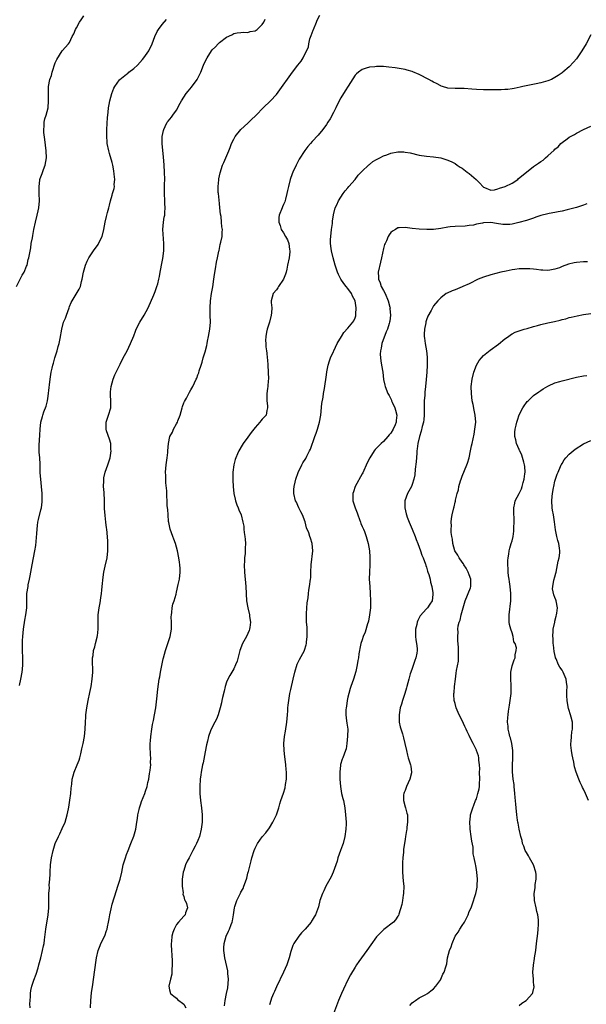
# Model space of a CAD drawing. Units: inches. Extents: x 2610000 to 2613000, y 1536000 to 1539000.
# Drawn here: x 2612281 to 2612440, y 1537106 to 1537382 of the extents above; entities that cross this region are included whole.
import ezdxf

# ---------------------------------------------------------------- set-up
doc = ezdxf.new("R2010")
doc.units = ezdxf.units.IN
doc.header["$MEASUREMENT"] = 0
doc.layers.add('LD26101536_10ft', color=92, linetype='Continuous')

msp = doc.modelspace()

# ---------------------------------------------------------------- linework, layer by layer
at = {"layer": 'LD26101536_10ft'}
for points, elevation in [([(2612280.18, 1537307), (2612281.22, 1537309), (2612281.79, 1537310.21), (2612282.27, 1537311), (2612283, 1537312.72), (2612283.11, 1537313), (2612283.47, 1537314.53), (2612283.6, 1537315), (2612284.14, 1537317.86), (2612284.32, 1537319), (2612284.61, 1537320.61), (2612284.75, 1537321.25), (2612285.06, 1537323), (2612285.46, 1537325), (2612285.95, 1537327), (2612286.2, 1537328.2), (2612286.39, 1537329), (2612286.58, 1537331), (2612286.53, 1537333), (2612286.52, 1537334.52), (2612286.47, 1537335), (2612286.73, 1537336.73), (2612286.74, 1537337), (2612286.79, 1537337.21), (2612287, 1537337.72), (2612287.32, 1537338.68), (2612287.73, 1537339.73), (2612288.18, 1537341), (2612288.54, 1537343), (2612288.49, 1537345), (2612288.12, 1537348.12), (2612287.84, 1537350.16), (2612287.81, 1537351), (2612287.94, 1537351.94), (2612287.92, 1537353), (2612288.09, 1537353.91), (2612288.47, 1537355), (2612289.02, 1537357), (2612289.17, 1537359), (2612289.11, 1537361), (2612289.13, 1537363), (2612289.53, 1537365), (2612289.93, 1537366.07), (2612290.18, 1537367), (2612291, 1537369.6), (2612291.43, 1537370.57), (2612293, 1537373), (2612294.75, 1537375), (2612295, 1537375.36), (2612295.76, 1537377), (2612296.2, 1537377.8), (2612296.72, 1537379), (2612297, 1537379.48), (2612297.77, 1537381), (2612298.29, 1537381.71), (2612299, 1537382.78)], 8760), ([(2612300.88, 1537105), (2612300.99, 1537107), (2612301.21, 1537109.21), (2612301.52, 1537111.52), (2612302.03, 1537115), (2612302.57, 1537119), (2612303, 1537121.04), (2612303.56, 1537122.44), (2612303.81, 1537123), (2612304.87, 1537125.13), (2612305.41, 1537126.59), (2612305.53, 1537127), (2612305.62, 1537127.62), (2612305.92, 1537129), (2612306.13, 1537129.87), (2612306.29, 1537131), (2612306.66, 1537132.66), (2612307, 1537134.04), (2612308.16, 1537137.84), (2612308.54, 1537139), (2612309.16, 1537141), (2612309.64, 1537143), (2612310.08, 1537145), (2612310.66, 1537147), (2612311, 1537147.89), (2612311.4, 1537149), (2612312.21, 1537151), (2612313, 1537153.07), (2612313.55, 1537155), (2612313.91, 1537157), (2612314.02, 1537157.98), (2612314.19, 1537159), (2612314.53, 1537160.53), (2612314.61, 1537161), (2612314.7, 1537161.3), (2612315, 1537162.1), (2612315.22, 1537162.78), (2612316.09, 1537165), (2612316.33, 1537165.67), (2612316.75, 1537167), (2612317, 1537168.09), (2612317.2, 1537169), (2612317.44, 1537170.56), (2612317.52, 1537171), (2612317.57, 1537171.57), (2612317.75, 1537173), (2612317.72, 1537173.72), (2612317.79, 1537175), (2612317.73, 1537175.73), (2612317.65, 1537178.35), (2612317.65, 1537179), (2612317.71, 1537179.71), (2612317.76, 1537181), (2612318.05, 1537183), (2612318.29, 1537184.29), (2612318.56, 1537185.44), (2612318.86, 1537187), (2612319.18, 1537189), (2612319.35, 1537190.65), (2612319.49, 1537191.49), (2612319.74, 1537194.26), (2612320.16, 1537197), (2612320.31, 1537197.69), (2612320.54, 1537199), (2612320.89, 1537200.89), (2612321.28, 1537202.72), (2612321.32, 1537203), (2612321.87, 1537205), (2612322.56, 1537207), (2612323.2, 1537209), (2612323.54, 1537211), (2612323.58, 1537211.58), (2612323.58, 1537213), (2612323.52, 1537214.48), (2612323.57, 1537215), (2612323.72, 1537215.72), (2612323.81, 1537217), (2612323.99, 1537218.01), (2612324.32, 1537219), (2612324.87, 1537220.87), (2612325, 1537221.38), (2612325.49, 1537223.49), (2612325.81, 1537225), (2612326.05, 1537227), (2612325.97, 1537227.97), (2612325.94, 1537229), (2612325.8, 1537229.8), (2612325.66, 1537231), (2612325.3, 1537233), (2612324.72, 1537235), (2612324.22, 1537236.22), (2612323.92, 1537237), (2612323.22, 1537239), (2612323, 1537239.99), (2612322.87, 1537240.87), (2612322.79, 1537241.21), (2612322.61, 1537243), (2612322.53, 1537244.53), (2612322.43, 1537245), (2612322.39, 1537245.61), (2612322.34, 1537247), (2612322.28, 1537248.28), (2612322.28, 1537249), (2612322.25, 1537249.75), (2612322.04, 1537252.04), (2612321.97, 1537253), (2612321.96, 1537254.04), (2612321.92, 1537255), (2612322.06, 1537257), (2612322.34, 1537259), (2612322.54, 1537260.54), (2612322.59, 1537261), (2612322.72, 1537263), (2612323.14, 1537265), (2612323.82, 1537266.18), (2612324.15, 1537267), (2612325, 1537268.55), (2612325.22, 1537269), (2612325.34, 1537269.34), (2612325.99, 1537271), (2612326.55, 1537273), (2612326.62, 1537273.38), (2612327, 1537274.39), (2612327.19, 1537274.81), (2612327.76, 1537275.76), (2612328.43, 1537277), (2612328.6, 1537277.4), (2612329, 1537278.09), (2612329.57, 1537279), (2612330.53, 1537281), (2612330.67, 1537281.33), (2612331, 1537282.25), (2612331.21, 1537282.79), (2612331.38, 1537283.38), (2612331.9, 1537285), (2612332.21, 1537285.79), (2612332.49, 1537287), (2612333, 1537288.71), (2612333.5, 1537290.5), (2612333.57, 1537291), (2612333.68, 1537291.68), (2612333.99, 1537293), (2612334.33, 1537295), (2612334.49, 1537297), (2612334.44, 1537299), (2612334.37, 1537301), (2612334.49, 1537303), (2612334.79, 1537305), (2612335.12, 1537306.88), (2612335.46, 1537309), (2612335.65, 1537310.35), (2612335.93, 1537311.93), (2612336.21, 1537313.79), (2612336.49, 1537315), (2612336.87, 1537316.87), (2612336.9, 1537317.1), (2612337.23, 1537318.77), (2612337.4, 1537319.4), (2612337.73, 1537321), (2612337.82, 1537322.18), (2612337.87, 1537323), (2612337.72, 1537323.72), (2612337.62, 1537325), (2612337.45, 1537326.55), (2612337.27, 1537327.27), (2612337.15, 1537329), (2612337, 1537330.23), (2612336.73, 1537333), (2612336.68, 1537333.32), (2612336.66, 1537335), (2612336.84, 1537336.84), (2612336.81, 1537337), (2612336.81, 1537337.19), (2612337.17, 1537338.83), (2612337.9, 1537341), (2612338.27, 1537341.73), (2612338.77, 1537343), (2612339.62, 1537345), (2612340.06, 1537345.94), (2612340.43, 1537347), (2612341, 1537348.29), (2612341.44, 1537349), (2612343.01, 1537350.99), (2612345, 1537352.77), (2612346.12, 1537353.88), (2612347, 1537354.68), (2612347.3, 1537355), (2612349.25, 1537357), (2612351.34, 1537359), (2612353, 1537360.79), (2612353.96, 1537362.04), (2612357, 1537366.33), (2612357.51, 1537367), (2612359, 1537369.02), (2612359.89, 1537370.11), (2612360.48, 1537371), (2612361.92, 1537374.08), (2612362.03, 1537375), (2612362.36, 1537376.36), (2612362.71, 1537377.29), (2612363.25, 1537378.75), (2612363.34, 1537379), (2612364.24, 1537381), (2612364.43, 1537381.57), (2612365.1, 1537383)], 8730), ([(2612281, 1537195.26), (2612281.38, 1537197), (2612281.74, 1537199), (2612281.83, 1537199.83), (2612281.92, 1537201), (2612281.91, 1537202.09), (2612281.92, 1537203), (2612281.84, 1537205), (2612281.85, 1537206.15), (2612281.83, 1537207), (2612281.86, 1537207.86), (2612281.94, 1537209), (2612282.03, 1537209.97), (2612282.11, 1537211), (2612282.48, 1537213.52), (2612282.79, 1537215), (2612283.05, 1537217), (2612283.09, 1537221), (2612283.39, 1537223), (2612283.48, 1537223.48), (2612283.83, 1537225), (2612284.03, 1537225.97), (2612284.51, 1537229), (2612284.89, 1537231), (2612285.32, 1537233), (2612285.56, 1537234.44), (2612285.85, 1537237.85), (2612285.92, 1537239), (2612286.08, 1537240.08), (2612286.17, 1537241), (2612286.31, 1537241.69), (2612287, 1537244.43), (2612287.13, 1537245), (2612287.31, 1537246.69), (2612287.31, 1537249), (2612287.19, 1537251), (2612286.98, 1537253), (2612286.84, 1537254.84), (2612286.77, 1537257.23), (2612286.67, 1537259), (2612286.56, 1537260.56), (2612286.55, 1537262.55), (2612286.67, 1537265.33), (2612286.76, 1537267), (2612286.98, 1537269), (2612287.42, 1537270.58), (2612287.56, 1537271), (2612287.86, 1537271.86), (2612288.49, 1537273.51), (2612288.81, 1537275), (2612289, 1537276.24), (2612289.31, 1537278.69), (2612289.43, 1537279.43), (2612289.62, 1537281), (2612289.92, 1537283), (2612290.13, 1537284.13), (2612290.33, 1537285), (2612290.5, 1537285.5), (2612290.89, 1537287), (2612291.53, 1537289), (2612291.82, 1537290.18), (2612292.12, 1537291), (2612292.44, 1537292.44), (2612292.83, 1537295), (2612293.35, 1537297), (2612293.86, 1537298.14), (2612294.13, 1537299), (2612294.88, 1537301), (2612295, 1537301.35), (2612295.49, 1537302.51), (2612295.8, 1537303), (2612297.72, 1537306.28), (2612298.05, 1537307), (2612298.4, 1537308.4), (2612298.59, 1537309), (2612298.93, 1537311), (2612299.45, 1537313), (2612299.93, 1537314.07), (2612300.42, 1537315), (2612301, 1537315.9), (2612301.75, 1537317), (2612303, 1537318.71), (2612303.18, 1537319), (2612304.13, 1537321), (2612304.66, 1537323), (2612305.02, 1537325), (2612305.38, 1537326.62), (2612305.69, 1537327.69), (2612306.04, 1537329), (2612306.23, 1537329.77), (2612306.5, 1537331), (2612307, 1537332.57), (2612307.1, 1537333), (2612307.53, 1537334.47), (2612307.58, 1537335), (2612307.56, 1537335.56), (2612307.71, 1537337), (2612307.57, 1537338.43), (2612307.43, 1537339.43), (2612307.15, 1537341), (2612307, 1537341.7), (2612306.26, 1537344.26), (2612306, 1537345), (2612305.58, 1537347), (2612305.52, 1537347.52), (2612305.46, 1537349), (2612305.5, 1537350.5), (2612305.49, 1537351), (2612305.66, 1537354.34), (2612305.73, 1537355), (2612305.86, 1537355.86), (2612305.95, 1537357), (2612306.08, 1537357.92), (2612306.32, 1537359), (2612306.88, 1537361), (2612307.47, 1537362.53), (2612307.68, 1537363), (2612309, 1537364.86), (2612309.12, 1537365), (2612311, 1537366.49), (2612311.31, 1537366.69), (2612311.66, 1537367), (2612313, 1537368.08), (2612314.03, 1537369), (2612315.45, 1537370.55), (2612315.82, 1537371), (2612317.24, 1537373), (2612318.18, 1537375), (2612318.96, 1537377.04), (2612319.57, 1537378.43), (2612319.97, 1537379), (2612321, 1537380.41), (2612322.23, 1537381.77)], 8750), ([(2612284.01, 1537105), (2612283.93, 1537106.07), (2612283.97, 1537107), (2612284.1, 1537108.1), (2612284.08, 1537109), (2612284.18, 1537109.82), (2612284.47, 1537111), (2612285, 1537112.76), (2612285.64, 1537114.36), (2612286.19, 1537116.19), (2612286.45, 1537117), (2612286.99, 1537119), (2612287.47, 1537121), (2612287.71, 1537122.29), (2612287.89, 1537123), (2612288.03, 1537124.03), (2612288.37, 1537127), (2612289.05, 1537131), (2612289.23, 1537133), (2612289.27, 1537137), (2612289.39, 1537138.61), (2612289.36, 1537139.36), (2612289.49, 1537141), (2612289.56, 1537142.44), (2612289.56, 1537143), (2612289.66, 1537145), (2612289.95, 1537147), (2612290.42, 1537149), (2612291.02, 1537150.98), (2612291.92, 1537153), (2612292.3, 1537153.7), (2612293, 1537155.21), (2612293.76, 1537157), (2612294.04, 1537158.04), (2612294.37, 1537159), (2612294.7, 1537160.7), (2612294.81, 1537161.19), (2612295.13, 1537163.13), (2612295.4, 1537165), (2612295.49, 1537166.51), (2612295.63, 1537167.63), (2612295.76, 1537169), (2612296.04, 1537169.96), (2612296.36, 1537171), (2612297.19, 1537173), (2612297.68, 1537174.32), (2612297.88, 1537175), (2612298.15, 1537176.15), (2612298.49, 1537177.51), (2612298.81, 1537179), (2612299.18, 1537181), (2612299.38, 1537183), (2612299.46, 1537185), (2612299.55, 1537186.45), (2612299.58, 1537187), (2612299.65, 1537187.65), (2612299.84, 1537189), (2612300.21, 1537191), (2612300.68, 1537193.32), (2612301.04, 1537195), (2612301.37, 1537197), (2612301.51, 1537199), (2612301.47, 1537202.53), (2612301.49, 1537203), (2612301.61, 1537203.61), (2612301.77, 1537205), (2612302.09, 1537206.09), (2612302.29, 1537207), (2612302.75, 1537208.75), (2612302.79, 1537209), (2612302.81, 1537209.19), (2612303.05, 1537211), (2612303.04, 1537213), (2612303.05, 1537215.05), (2612303.32, 1537217), (2612303.62, 1537218.38), (2612303.81, 1537219.81), (2612303.99, 1537221), (2612304.08, 1537221.92), (2612304.16, 1537223), (2612304.43, 1537225.57), (2612304.66, 1537227), (2612305, 1537228.66), (2612305.52, 1537231), (2612305.79, 1537233), (2612305.77, 1537234.23), (2612305.79, 1537235), (2612305.75, 1537235.74), (2612305.43, 1537239), (2612305.37, 1537239.37), (2612305.21, 1537241), (2612305, 1537242.84), (2612304.86, 1537244.86), (2612304.79, 1537247), (2612304.68, 1537249.32), (2612304.56, 1537251), (2612304.59, 1537252.59), (2612304.59, 1537253), (2612304.64, 1537253.36), (2612305.03, 1537255), (2612305.77, 1537257), (2612306.38, 1537259), (2612306.66, 1537261), (2612306.63, 1537261.37), (2612306.57, 1537263), (2612306.25, 1537264.25), (2612305.4, 1537266.6), (2612305.26, 1537267), (2612305.24, 1537269), (2612305.96, 1537271), (2612306.58, 1537273), (2612306.58, 1537273.42), (2612306.63, 1537275), (2612306.53, 1537276.53), (2612306.48, 1537277), (2612306.51, 1537277.49), (2612306.66, 1537279), (2612307.26, 1537281), (2612307.75, 1537282.25), (2612309.24, 1537285.24), (2612310.05, 1537287), (2612311.15, 1537289), (2612312.13, 1537291), (2612313, 1537293.15), (2612313.48, 1537294.52), (2612313.67, 1537295), (2612314.69, 1537297), (2612315.92, 1537299), (2612317.06, 1537301), (2612318.63, 1537304.63), (2612319, 1537305.55), (2612319.51, 1537307), (2612319.72, 1537307.72), (2612320.05, 1537309), (2612320.18, 1537309.82), (2612320.44, 1537311), (2612321, 1537313.88), (2612321.16, 1537314.84), (2612321.39, 1537317), (2612321.42, 1537318.58), (2612321.41, 1537319), (2612321.2, 1537323), (2612321.34, 1537325), (2612321.56, 1537326.44), (2612321.67, 1537327), (2612321.76, 1537327.75), (2612321.84, 1537329), (2612321.74, 1537330.26), (2612321.71, 1537331), (2612321.58, 1537333), (2612321.62, 1537334.38), (2612321.62, 1537335.62), (2612321.67, 1537337), (2612321.61, 1537339), (2612321.51, 1537341), (2612321.35, 1537343.35), (2612321.01, 1537346.99), (2612321, 1537349), (2612321.31, 1537350.69), (2612321.41, 1537351), (2612321.84, 1537351.84), (2612322.4, 1537353), (2612322.66, 1537353.34), (2612323.6, 1537354.4), (2612323.98, 1537355), (2612325, 1537356.41), (2612325.33, 1537357), (2612325.65, 1537357.65), (2612326.35, 1537359), (2612327, 1537360.01), (2612327.67, 1537361), (2612328.26, 1537361.74), (2612329.21, 1537362.79), (2612330.82, 1537365), (2612331.81, 1537367), (2612332.59, 1537369), (2612333, 1537369.96), (2612333.53, 1537371), (2612334.78, 1537373), (2612335, 1537373.29), (2612335.87, 1537374.13), (2612336.66, 1537375), (2612337, 1537375.32), (2612339, 1537376.78), (2612340.48, 1537377.52), (2612341, 1537377.81), (2612341.98, 1537378.02), (2612343, 1537378.12), (2612343.77, 1537378.23), (2612345, 1537378.12), (2612345.63, 1537378.37), (2612347, 1537378.6), (2612347.61, 1537379), (2612349, 1537380.35), (2612349.46, 1537381), (2612349.86, 1537381.86)], 8740), ([(2612441, 1537377.47), (2612439.74, 1537375), (2612438.56, 1537373), (2612437, 1537370.79), (2612436.18, 1537369.82), (2612435, 1537368.55), (2612433.17, 1537367), (2612433, 1537366.87), (2612431.9, 1537366.1), (2612431, 1537365.52), (2612430, 1537365), (2612429, 1537364.59), (2612427, 1537364.02), (2612425.76, 1537363.76), (2612421.97, 1537363), (2612421.21, 1537362.79), (2612419.58, 1537362.42), (2612419, 1537362.37), (2612417.82, 1537362.18), (2612417, 1537362.16), (2612415.92, 1537362.08), (2612415, 1537362.08), (2612413.96, 1537362.04), (2612411, 1537362.05), (2612409, 1537362.16), (2612407.7, 1537362.3), (2612405.55, 1537362.45), (2612403.54, 1537362.46), (2612403, 1537362.42), (2612401, 1537362.58), (2612399.53, 1537363), (2612399.14, 1537363.14), (2612399, 1537363.18), (2612397.84, 1537363.84), (2612397, 1537364.18), (2612396.5, 1537364.5), (2612395.64, 1537365), (2612393, 1537366.4), (2612391.15, 1537367.15), (2612391, 1537367.24), (2612389.57, 1537367.57), (2612389, 1537367.76), (2612386.25, 1537368.25), (2612384.46, 1537368.46), (2612383, 1537368.57), (2612381, 1537368.61), (2612380.55, 1537368.55), (2612379, 1537368.42), (2612378.11, 1537368.11), (2612377, 1537367.76), (2612376, 1537367), (2612375.44, 1537366.56), (2612375, 1537366.14), (2612373.11, 1537363.11), (2612372.24, 1537361.76), (2612371, 1537359.79), (2612370.52, 1537359), (2612369.57, 1537357), (2612369, 1537355.75), (2612368.01, 1537353.99), (2612367.36, 1537353), (2612367, 1537352.4), (2612365.96, 1537351), (2612364.66, 1537349.34), (2612363, 1537347.59), (2612362.51, 1537347), (2612361.8, 1537346.2), (2612360.95, 1537345.05), (2612359.39, 1537342.61), (2612358.49, 1537341), (2612357.55, 1537339), (2612357.41, 1537338.59), (2612356.85, 1537337), (2612356.34, 1537335), (2612356.12, 1537333.88), (2612355.9, 1537333), (2612355.47, 1537331.47), (2612355.29, 1537330.71), (2612355, 1537329.92), (2612354.72, 1537329.28), (2612354.57, 1537329), (2612353.77, 1537327), (2612353.66, 1537326.34), (2612353.63, 1537325), (2612354.06, 1537324.06), (2612354.31, 1537323), (2612355, 1537322), (2612355.49, 1537321), (2612356.07, 1537320.07), (2612356.43, 1537319), (2612356.67, 1537317.33), (2612356.75, 1537317), (2612356.73, 1537316.73), (2612356.5, 1537315), (2612356.1, 1537313), (2612355.85, 1537311.85), (2612355.69, 1537311), (2612355.54, 1537310.46), (2612354.91, 1537309), (2612353.58, 1537307), (2612353.4, 1537306.6), (2612353, 1537306.1), (2612352.06, 1537305), (2612351.51, 1537303), (2612351.52, 1537302.48), (2612351.65, 1537301), (2612351.59, 1537299.6), (2612351.54, 1537299), (2612351.02, 1537297), (2612350.39, 1537295), (2612350.19, 1537294.19), (2612349.99, 1537293), (2612349.91, 1537291.91), (2612349.97, 1537291), (2612350.05, 1537290.05), (2612350.21, 1537289), (2612350.29, 1537288.29), (2612350.41, 1537287), (2612350.47, 1537286.47), (2612350.55, 1537285), (2612350.69, 1537283), (2612350.71, 1537281), (2612350.67, 1537280.67), (2612350.53, 1537279), (2612350.45, 1537278.45), (2612350.3, 1537277), (2612350.28, 1537276.28), (2612350.31, 1537275), (2612350.47, 1537273.53), (2612350.47, 1537273), (2612350.25, 1537272.25), (2612350.07, 1537271), (2612349, 1537269.83), (2612348.61, 1537269.39), (2612348.35, 1537269), (2612347, 1537267.48), (2612345.92, 1537266.08), (2612345, 1537264.79), (2612343.67, 1537263), (2612343.4, 1537262.6), (2612342.46, 1537261), (2612342.1, 1537260.1), (2612341.59, 1537259), (2612341.44, 1537258.56), (2612341.08, 1537257), (2612340.81, 1537255), (2612340.74, 1537253.26), (2612340.74, 1537252.74), (2612340.82, 1537251), (2612341.07, 1537249), (2612341.4, 1537247.4), (2612341.54, 1537247), (2612341.87, 1537245.87), (2612342.27, 1537245), (2612342.45, 1537244.45), (2612343.07, 1537243), (2612343.59, 1537241), (2612343.83, 1537239.83), (2612343.85, 1537239), (2612343.91, 1537238.09), (2612344.11, 1537237), (2612344.23, 1537236.23), (2612344.3, 1537235), (2612344.25, 1537233.75), (2612344.26, 1537233), (2612344.19, 1537232.19), (2612344.07, 1537231), (2612344, 1537230), (2612343.95, 1537229), (2612344.03, 1537227), (2612344.4, 1537223), (2612344.63, 1537219), (2612344.96, 1537216.96), (2612345.4, 1537215), (2612345.47, 1537214.53), (2612345.67, 1537213), (2612345.48, 1537211.48), (2612345.46, 1537211), (2612345.36, 1537210.64), (2612345, 1537209.78), (2612344.61, 1537209), (2612343.51, 1537207), (2612342.72, 1537205), (2612341.94, 1537202.06), (2612341.55, 1537201), (2612341, 1537199.89), (2612340.49, 1537199), (2612339.93, 1537198.07), (2612339.34, 1537197), (2612339, 1537196.21), (2612338.64, 1537195), (2612338.31, 1537193.69), (2612337.9, 1537191.9), (2612337.71, 1537191), (2612337.6, 1537190.4), (2612337.25, 1537189), (2612336.64, 1537187), (2612336.2, 1537185.8), (2612335.73, 1537185), (2612334.7, 1537183), (2612334.55, 1537182.55), (2612333.97, 1537181), (2612333.69, 1537179.69), (2612333.38, 1537178.62), (2612333, 1537176.7), (2612332.41, 1537173.59), (2612332.27, 1537173), (2612331.9, 1537171), (2612331.78, 1537170.22), (2612331.64, 1537169), (2612331.52, 1537167), (2612331.55, 1537165), (2612331.72, 1537163), (2612331.99, 1537161), (2612332.22, 1537159), (2612332.21, 1537157), (2612331.92, 1537155), (2612331.41, 1537153), (2612331, 1537151.87), (2612330.63, 1537151), (2612330.25, 1537150.25), (2612329.58, 1537149), (2612328.49, 1537147), (2612327.99, 1537146.01), (2612327.52, 1537145), (2612327, 1537143.46), (2612326.87, 1537143), (2612326.61, 1537141), (2612326.56, 1537140.56), (2612326.59, 1537139), (2612326.82, 1537137.18), (2612326.8, 1537136.8), (2612327, 1537136.13), (2612327.24, 1537135.24), (2612327.4, 1537135), (2612327.8, 1537134.2), (2612328.11, 1537133), (2612327.55, 1537131.55), (2612327.43, 1537131), (2612327.19, 1537130.81), (2612327, 1537130.6), (2612325.59, 1537129), (2612325, 1537128.31), (2612324.34, 1537127), (2612323.97, 1537126.03), (2612323.7, 1537125), (2612323.59, 1537123.59), (2612323.5, 1537123), (2612323.51, 1537122.49), (2612323.74, 1537118.26), (2612323.74, 1537117), (2612323.65, 1537115.65), (2612323.64, 1537114.36), (2612323.3, 1537113), (2612322.81, 1537111), (2612323, 1537109.97), (2612323.29, 1537109), (2612324.2, 1537108.2), (2612325, 1537107.63), (2612325.3, 1537107.3), (2612327, 1537105.98), (2612327.6, 1537105)], 8720), ([(2612338.46, 1537105.54), (2612338.64, 1537107), (2612339.03, 1537109), (2612339.4, 1537110.6), (2612339.57, 1537113), (2612339.41, 1537114.59), (2612339.35, 1537115.35), (2612338.51, 1537119), (2612338.37, 1537120.37), (2612338.25, 1537121), (2612338.25, 1537121.75), (2612338.34, 1537123), (2612338.86, 1537125), (2612339.58, 1537126.42), (2612339.82, 1537127), (2612340.29, 1537128.29), (2612340.61, 1537129), (2612340.68, 1537129.32), (2612340.95, 1537131), (2612341, 1537131.65), (2612341.2, 1537133), (2612341.35, 1537133.35), (2612341.85, 1537135), (2612342.9, 1537137.1), (2612343, 1537137.33), (2612343.63, 1537138.37), (2612343.89, 1537139), (2612344.3, 1537140.3), (2612344.7, 1537141.3), (2612345, 1537142.66), (2612345.08, 1537142.92), (2612345.11, 1537143.11), (2612345.58, 1537145), (2612345.88, 1537146.12), (2612346.09, 1537147), (2612346.7, 1537149), (2612347, 1537149.73), (2612347.7, 1537151), (2612349, 1537152.85), (2612349.98, 1537154.02), (2612351, 1537155.36), (2612351.98, 1537157), (2612352.32, 1537157.67), (2612352.98, 1537159), (2612353.66, 1537161), (2612353.92, 1537162.08), (2612354.21, 1537163), (2612354.95, 1537165.05), (2612355.46, 1537166.54), (2612355.52, 1537167.52), (2612355.78, 1537169), (2612355.83, 1537170.17), (2612355.82, 1537171), (2612355.74, 1537171.74), (2612355.64, 1537173), (2612355.42, 1537174.58), (2612355.3, 1537175.3), (2612355.11, 1537177), (2612355.05, 1537179), (2612355.25, 1537181), (2612355.51, 1537182.49), (2612355.89, 1537185), (2612355.96, 1537186.04), (2612356.06, 1537187), (2612356.16, 1537188.16), (2612356.19, 1537189), (2612356.26, 1537189.74), (2612356.42, 1537191), (2612356.77, 1537193), (2612357, 1537194.16), (2612357.65, 1537197), (2612358.13, 1537199), (2612358.82, 1537201.18), (2612359.48, 1537202.52), (2612360.81, 1537205), (2612360.87, 1537205.13), (2612361.32, 1537206.68), (2612361.38, 1537207), (2612361.41, 1537207.41), (2612361.59, 1537209), (2612361.57, 1537211.57), (2612361.44, 1537213), (2612361.38, 1537214.62), (2612361.39, 1537215), (2612361.44, 1537215.44), (2612361.63, 1537218.37), (2612361.84, 1537219.84), (2612361.94, 1537221), (2612362.08, 1537221.92), (2612362.26, 1537223), (2612362.53, 1537225), (2612362.57, 1537225.43), (2612362.65, 1537227), (2612362.72, 1537229), (2612363.13, 1537233), (2612363.01, 1537235), (2612362.48, 1537236.48), (2612362.35, 1537237), (2612362.04, 1537237.96), (2612361.43, 1537239.44), (2612361, 1537241.06), (2612360.26, 1537243), (2612359.85, 1537243.85), (2612359.28, 1537245), (2612359, 1537245.63), (2612358.56, 1537246.56), (2612358.36, 1537247), (2612357.89, 1537249), (2612357.89, 1537250.11), (2612357.93, 1537251), (2612358.23, 1537252.23), (2612358.39, 1537253), (2612359.07, 1537254.93), (2612360.07, 1537257), (2612360.4, 1537257.6), (2612361.17, 1537258.83), (2612361.48, 1537259.48), (2612362.28, 1537261), (2612362.54, 1537261.46), (2612363.77, 1537265), (2612364.1, 1537265.9), (2612364.46, 1537267), (2612365, 1537269), (2612365.37, 1537271), (2612365.74, 1537274.26), (2612366.04, 1537276.04), (2612366.17, 1537277), (2612366.42, 1537278.42), (2612367, 1537282.25), (2612367.11, 1537283.11), (2612367.46, 1537285), (2612367.87, 1537286.13), (2612368.12, 1537287), (2612369, 1537288.8), (2612369.08, 1537289), (2612370, 1537291), (2612371.17, 1537293), (2612371.9, 1537294.1), (2612373, 1537295.29), (2612374.39, 1537297), (2612374.62, 1537297.38), (2612375, 1537298.22), (2612375.21, 1537298.79), (2612375.23, 1537299), (2612375.23, 1537299.23), (2612375.35, 1537301), (2612375, 1537303), (2612374.33, 1537304.33), (2612373.96, 1537305), (2612373, 1537306.42), (2612372.48, 1537307), (2612371.84, 1537307.84), (2612371, 1537309), (2612370.33, 1537310.33), (2612370.04, 1537311), (2612369.4, 1537313), (2612368.87, 1537315), (2612368.4, 1537317), (2612368.35, 1537317.65), (2612368.14, 1537319), (2612368.11, 1537320.11), (2612368.17, 1537321), (2612368.39, 1537323), (2612368.65, 1537324.65), (2612368.68, 1537325), (2612368.68, 1537325.32), (2612369, 1537327.02), (2612369.46, 1537329), (2612369.9, 1537329.9), (2612370.35, 1537331), (2612371.67, 1537333), (2612372.25, 1537333.75), (2612373, 1537334.63), (2612373.28, 1537335), (2612375, 1537337), (2612375.85, 1537338.15), (2612376.71, 1537339), (2612377, 1537339.32), (2612378.8, 1537341), (2612378.9, 1537341.1), (2612379, 1537341.17), (2612379.97, 1537342.03), (2612381, 1537342.55), (2612381.97, 1537343), (2612383, 1537343.55), (2612383.86, 1537343.86), (2612385, 1537344.31), (2612387, 1537344.71), (2612388.68, 1537344.68), (2612389, 1537344.66), (2612390.41, 1537344.41), (2612393, 1537343.82), (2612395, 1537343.52), (2612397, 1537343.32), (2612398.99, 1537342.99), (2612401, 1537342.4), (2612402.08, 1537341.92), (2612403, 1537341.48), (2612403.61, 1537341), (2612404.44, 1537340.44), (2612405, 1537340.17), (2612406.38, 1537339), (2612407, 1537338.6), (2612408.92, 1537336.92), (2612409.96, 1537335.96), (2612410.8, 1537335), (2612411, 1537334.8), (2612411.27, 1537334.73), (2612413, 1537334.01), (2612414.09, 1537334.09), (2612415, 1537334.34), (2612415.47, 1537334.53), (2612417.02, 1537334.98), (2612419, 1537335.95), (2612420.6, 1537337), (2612420.8, 1537337.2), (2612423, 1537339.04), (2612425, 1537340.58), (2612425.58, 1537341), (2612426.43, 1537341.57), (2612427, 1537342.02), (2612427.65, 1537342.35), (2612428.33, 1537343), (2612429, 1537343.57), (2612430.8, 1537345.2), (2612431, 1537345.48), (2612431.9, 1537346.1), (2612432.62, 1537347), (2612433, 1537347.36), (2612434.38, 1537348.38), (2612435, 1537348.8), (2612435.37, 1537349), (2612436.47, 1537349.53), (2612437, 1537349.96), (2612438.99, 1537350.99), (2612441, 1537351.9)], 8710), ([(2612439.9, 1537330.1), (2612439, 1537329.75), (2612437, 1537329.15), (2612434.44, 1537328.44), (2612433, 1537328.07), (2612431.86, 1537327.86), (2612431, 1537327.67), (2612429.41, 1537327.41), (2612429, 1537327.33), (2612427, 1537326.84), (2612425.61, 1537326.39), (2612425, 1537326.16), (2612424.12, 1537325.88), (2612423, 1537325.47), (2612420.88, 1537324.88), (2612419, 1537324.48), (2612418.39, 1537324.39), (2612417, 1537324.33), (2612416.4, 1537324.4), (2612414.66, 1537324.66), (2612413, 1537324.88), (2612411, 1537324.79), (2612410.72, 1537324.72), (2612409, 1537324.45), (2612408.21, 1537324.21), (2612407, 1537324.06), (2612405.88, 1537323.88), (2612403, 1537323.8), (2612401.67, 1537323.67), (2612401, 1537323.59), (2612399, 1537323.23), (2612397, 1537322.96), (2612395.07, 1537322.93), (2612393, 1537323.03), (2612391, 1537323.23), (2612389, 1537323.48), (2612387.38, 1537323.38), (2612387, 1537323.38), (2612386.29, 1537323), (2612385.47, 1537322.53), (2612385, 1537322.08), (2612384.53, 1537321.48), (2612384.29, 1537321), (2612383.78, 1537319.78), (2612383.4, 1537319), (2612383.28, 1537318.72), (2612383, 1537317.64), (2612382.44, 1537315), (2612382.15, 1537313.85), (2612381.5, 1537311), (2612381.57, 1537309.57), (2612381.57, 1537309), (2612382.01, 1537308.01), (2612382.36, 1537307), (2612383, 1537305.9), (2612383.48, 1537305), (2612384.31, 1537303), (2612384.76, 1537301.24), (2612384.79, 1537301), (2612384.77, 1537300.77), (2612384.92, 1537299), (2612384.74, 1537297.27), (2612384.69, 1537297), (2612384.59, 1537296.59), (2612384.1, 1537295), (2612383.74, 1537294.26), (2612382.54, 1537291), (2612382.32, 1537289.68), (2612382.12, 1537289), (2612382.05, 1537288.05), (2612382.12, 1537287), (2612382.2, 1537286.21), (2612382.43, 1537285), (2612382.74, 1537283), (2612382.99, 1537280.99), (2612383.33, 1537279.33), (2612383.42, 1537279), (2612384.22, 1537277), (2612384.51, 1537276.51), (2612385, 1537275.57), (2612385.19, 1537275.19), (2612385.24, 1537275), (2612385.38, 1537274.62), (2612386.12, 1537273), (2612386.37, 1537272.37), (2612386.69, 1537271), (2612386.54, 1537269.46), (2612386.54, 1537269), (2612386.22, 1537268.22), (2612385.66, 1537267), (2612385, 1537265.91), (2612384.55, 1537265.45), (2612384.21, 1537265), (2612383, 1537263.61), (2612382.31, 1537263), (2612380.65, 1537261.35), (2612380.39, 1537261), (2612379.12, 1537259), (2612378.43, 1537257.57), (2612377.18, 1537254.82), (2612377, 1537254.48), (2612375.04, 1537251), (2612374.52, 1537249.48), (2612374.37, 1537249), (2612374.4, 1537248.4), (2612374.42, 1537247), (2612375.07, 1537245), (2612375.59, 1537243.59), (2612375.79, 1537243), (2612376.28, 1537241.72), (2612376.52, 1537241), (2612376.62, 1537240.62), (2612377, 1537239.81), (2612377.23, 1537239.23), (2612377.35, 1537239), (2612377.62, 1537238.38), (2612378.14, 1537237), (2612378.31, 1537236.31), (2612378.71, 1537235), (2612379.02, 1537233), (2612379.14, 1537231.14), (2612379.11, 1537229), (2612379, 1537227), (2612378.97, 1537225.03), (2612379.1, 1537223), (2612379.27, 1537221), (2612379.35, 1537219), (2612379.29, 1537217), (2612379.09, 1537215), (2612378.73, 1537213.27), (2612378.67, 1537213), (2612378.49, 1537212.49), (2612377.79, 1537210.21), (2612377.28, 1537209), (2612377, 1537208.08), (2612376.63, 1537207), (2612376.37, 1537205.63), (2612376.22, 1537205), (2612376.1, 1537204.1), (2612375.93, 1537203), (2612375.75, 1537202.25), (2612375.58, 1537201), (2612375.2, 1537199.2), (2612374.55, 1537197), (2612373.82, 1537195), (2612373.62, 1537194.38), (2612373.23, 1537193), (2612373, 1537191.95), (2612372.82, 1537191), (2612372.58, 1537189.42), (2612372.47, 1537189), (2612372.4, 1537188.4), (2612372.39, 1537187), (2612372.65, 1537185.35), (2612372.68, 1537184.68), (2612372.94, 1537183), (2612372.93, 1537181.07), (2612372.73, 1537179), (2612372.47, 1537177.53), (2612372.32, 1537177), (2612371.56, 1537175), (2612371.37, 1537174.63), (2612370.9, 1537173.1), (2612370.91, 1537172.91), (2612370.73, 1537171), (2612370.76, 1537170.76), (2612370.77, 1537169), (2612370.9, 1537167), (2612371, 1537166.34), (2612371.24, 1537165), (2612371.57, 1537163.57), (2612371.73, 1537163), (2612372.12, 1537161), (2612372.37, 1537159), (2612372.5, 1537157), (2612372.49, 1537156.49), (2612372.43, 1537155), (2612372.16, 1537153), (2612371.67, 1537151), (2612371.52, 1537150.48), (2612370.95, 1537149), (2612370.22, 1537147), (2612369.96, 1537146.04), (2612369.61, 1537145), (2612368.87, 1537143), (2612368.34, 1537141.66), (2612367.96, 1537141), (2612366.86, 1537139), (2612366.3, 1537137.7), (2612365.87, 1537137), (2612365.13, 1537135), (2612364.75, 1537133.25), (2612364.5, 1537132.5), (2612363.93, 1537131), (2612363.54, 1537130.46), (2612363, 1537129.48), (2612362.79, 1537129.21), (2612362.67, 1537129), (2612361, 1537127.01), (2612359.98, 1537126.02), (2612359.21, 1537125), (2612357.85, 1537123), (2612357.56, 1537122.44), (2612357.08, 1537121), (2612357, 1537120.72), (2612356.56, 1537119), (2612356.15, 1537117.85), (2612355.88, 1537117), (2612354.97, 1537115), (2612353, 1537110.88), (2612352.45, 1537109.55), (2612352.2, 1537109), (2612351.63, 1537107.63), (2612351.39, 1537107), (2612351, 1537105.78)], 8700), ([(2612440.13, 1537313.87), (2612439, 1537313.89), (2612437, 1537313.7), (2612436.41, 1537313.59), (2612434.8, 1537313.2), (2612433, 1537312.55), (2612432.26, 1537312.26), (2612431, 1537311.82), (2612429.58, 1537311.58), (2612429, 1537311.46), (2612427.59, 1537311.59), (2612427, 1537311.57), (2612425.79, 1537311.79), (2612425, 1537311.82), (2612423.95, 1537311.95), (2612421.97, 1537311.97), (2612421, 1537311.91), (2612419.76, 1537311.76), (2612419, 1537311.65), (2612417.31, 1537311.31), (2612415.85, 1537311), (2612413, 1537310.29), (2612411, 1537309.63), (2612409.47, 1537309), (2612407, 1537307.76), (2612405.23, 1537307), (2612405, 1537306.89), (2612403, 1537306.02), (2612402.24, 1537305.76), (2612400.84, 1537305.16), (2612400.52, 1537305), (2612399, 1537303.86), (2612398.15, 1537303), (2612397, 1537301.6), (2612396.77, 1537301.23), (2612396.28, 1537300.28), (2612395.36, 1537298.64), (2612395, 1537297.63), (2612394.86, 1537297.14), (2612394.81, 1537296.81), (2612394.47, 1537295), (2612394.38, 1537293.62), (2612394.38, 1537293), (2612394.49, 1537292.49), (2612394.62, 1537291), (2612394.97, 1537289), (2612395.18, 1537287.18), (2612395.19, 1537286.81), (2612395.19, 1537285), (2612395.09, 1537283), (2612394.93, 1537280.93), (2612394.75, 1537279), (2612394.57, 1537277.43), (2612394.52, 1537276.52), (2612394.38, 1537275), (2612394.34, 1537273.66), (2612394.32, 1537271), (2612394.23, 1537269.77), (2612394.13, 1537269), (2612393.8, 1537267.8), (2612393.53, 1537266.47), (2612393.02, 1537265), (2612392.59, 1537263), (2612392.44, 1537261.56), (2612392.35, 1537261), (2612392.27, 1537260.27), (2612392.08, 1537257.92), (2612391.84, 1537255.84), (2612391.73, 1537254.27), (2612391.47, 1537253), (2612391, 1537251.56), (2612390.78, 1537251), (2612389.73, 1537249), (2612388.98, 1537247), (2612388.92, 1537245.08), (2612388.92, 1537245), (2612389.33, 1537243.33), (2612389.38, 1537243), (2612389.59, 1537242.41), (2612390.12, 1537241), (2612391.03, 1537239.03), (2612391.86, 1537237), (2612392.16, 1537236.16), (2612392.6, 1537235), (2612393, 1537234), (2612393.34, 1537233), (2612393.72, 1537231.72), (2612394.07, 1537231), (2612394.75, 1537229.25), (2612394.81, 1537229), (2612394.83, 1537228.83), (2612395, 1537228.41), (2612395.28, 1537227.28), (2612395.43, 1537227), (2612395.67, 1537226.33), (2612396, 1537225), (2612396.17, 1537224.17), (2612396.49, 1537223), (2612396.76, 1537221.24), (2612396.79, 1537221), (2612396.74, 1537220.74), (2612396.57, 1537219), (2612395.95, 1537218.05), (2612395.31, 1537217), (2612395, 1537216.69), (2612393.26, 1537214.74), (2612393, 1537214.2), (2612392.55, 1537213.45), (2612392.42, 1537213), (2612392.29, 1537212.29), (2612391.97, 1537211), (2612391.97, 1537209), (2612392.07, 1537208.07), (2612392.25, 1537207), (2612392.37, 1537205.63), (2612392.41, 1537205), (2612392.28, 1537204.28), (2612392.02, 1537203), (2612391.72, 1537202.28), (2612391, 1537200.04), (2612390.61, 1537199), (2612390.48, 1537198.48), (2612390.04, 1537197), (2612389.54, 1537195), (2612389.44, 1537194.56), (2612388.98, 1537193), (2612388.3, 1537191), (2612388, 1537190), (2612387.65, 1537189), (2612387.31, 1537187), (2612387.34, 1537186.66), (2612387.39, 1537185), (2612387.64, 1537183.64), (2612388.25, 1537181.75), (2612388.55, 1537180.55), (2612388.98, 1537179), (2612389.39, 1537177), (2612389.71, 1537175.71), (2612389.91, 1537175), (2612390.56, 1537173), (2612390.63, 1537172.63), (2612390.84, 1537171), (2612390.81, 1537170.81), (2612390.35, 1537169), (2612389.44, 1537167), (2612389, 1537165.81), (2612388.74, 1537165.26), (2612388.64, 1537165), (2612388.61, 1537164.61), (2612388.56, 1537163), (2612389, 1537161.3), (2612389.11, 1537161), (2612389.5, 1537159.5), (2612389.66, 1537159), (2612389.7, 1537157.7), (2612389.7, 1537157), (2612389.55, 1537155.55), (2612389.47, 1537155), (2612389.37, 1537154.63), (2612389.14, 1537153), (2612389, 1537152.23), (2612388.84, 1537151), (2612388.6, 1537149.4), (2612388.57, 1537148.57), (2612388.39, 1537147), (2612388.29, 1537145.71), (2612388.3, 1537143), (2612388.49, 1537140.49), (2612388.64, 1537139), (2612388.6, 1537137), (2612388.51, 1537136.51), (2612388.29, 1537135), (2612388.08, 1537133.92), (2612387.22, 1537131.22), (2612387.14, 1537130.86), (2612387, 1537130.62), (2612386.37, 1537129.63), (2612385.74, 1537129), (2612383.07, 1537126.93), (2612381.16, 1537125), (2612381, 1537124.81), (2612379.4, 1537122.6), (2612378.29, 1537121), (2612376.79, 1537119), (2612376.07, 1537117.93), (2612375.41, 1537117), (2612375, 1537116.36), (2612373.76, 1537114.24), (2612373, 1537112.84), (2612371.76, 1537110.24), (2612371.21, 1537109), (2612370.37, 1537107), (2612369, 1537103.33)], 8690), ([(2612390.37, 1537105.63), (2612391, 1537106.33), (2612391.35, 1537106.65), (2612391.93, 1537107), (2612393, 1537107.8), (2612394.6, 1537108.6), (2612395.32, 1537109), (2612396.25, 1537109.75), (2612397, 1537110.3), (2612397.59, 1537111), (2612399, 1537112.92), (2612399.05, 1537113), (2612399.58, 1537114.42), (2612399.97, 1537115), (2612400.41, 1537116.41), (2612400.6, 1537117), (2612400.72, 1537117.28), (2612400.94, 1537119), (2612401.45, 1537121), (2612401.94, 1537122.06), (2612402.16, 1537123), (2612403.03, 1537125), (2612403.84, 1537126.16), (2612404.32, 1537127), (2612405, 1537128.06), (2612405.67, 1537129), (2612406.15, 1537129.85), (2612406.7, 1537131), (2612407, 1537131.94), (2612407.48, 1537133), (2612407.92, 1537134.08), (2612408.75, 1537136.75), (2612408.84, 1537137), (2612409, 1537137.87), (2612409.21, 1537138.79), (2612409.24, 1537139), (2612409.23, 1537139.23), (2612409.3, 1537141), (2612409.13, 1537143), (2612409, 1537143.65), (2612408.82, 1537144.82), (2612408.77, 1537145.23), (2612408.39, 1537147), (2612408.09, 1537148.09), (2612408.04, 1537149.96), (2612407.67, 1537151.67), (2612407.56, 1537153), (2612407.28, 1537155), (2612407.27, 1537155.27), (2612407.14, 1537157), (2612407.31, 1537158.69), (2612407.36, 1537159), (2612407.97, 1537161), (2612408.27, 1537161.73), (2612408.77, 1537163), (2612409, 1537163.52), (2612409.43, 1537165), (2612409.74, 1537166.26), (2612409.84, 1537167), (2612409.86, 1537167.86), (2612409.94, 1537169), (2612409.88, 1537171), (2612409.91, 1537171.91), (2612409.85, 1537173), (2612409.68, 1537174.32), (2612409.67, 1537175), (2612409.54, 1537175.54), (2612409.06, 1537177), (2612409, 1537177.15), (2612408.04, 1537179), (2612407.67, 1537179.67), (2612407, 1537181.22), (2612406.36, 1537182.36), (2612406.08, 1537183), (2612405.72, 1537183.72), (2612405, 1537185.42), (2612404.17, 1537187), (2612403.31, 1537189), (2612403, 1537190.22), (2612402.78, 1537191), (2612402.7, 1537192.7), (2612402.7, 1537193), (2612402.73, 1537193.27), (2612402.88, 1537195), (2612403.09, 1537197), (2612403.3, 1537198.7), (2612403.45, 1537199.45), (2612403.93, 1537202.07), (2612403.99, 1537203), (2612403.94, 1537203.94), (2612404.01, 1537205), (2612403.98, 1537206.02), (2612403.79, 1537207.79), (2612403.75, 1537209), (2612403.85, 1537210.15), (2612403.82, 1537211), (2612403.91, 1537211.91), (2612404.18, 1537213), (2612404.42, 1537213.58), (2612404.75, 1537215), (2612405.32, 1537217), (2612405.66, 1537218.34), (2612405.88, 1537219), (2612406.54, 1537220.54), (2612406.71, 1537221), (2612407.37, 1537222.63), (2612407.47, 1537223), (2612407.46, 1537223.46), (2612407.46, 1537225), (2612407, 1537226.21), (2612406.68, 1537227), (2612406.1, 1537228.1), (2612405.49, 1537229), (2612405.34, 1537229.34), (2612405, 1537229.78), (2612404.13, 1537231), (2612403.78, 1537231.78), (2612402.99, 1537233), (2612402.38, 1537235), (2612402.25, 1537236.25), (2612402.07, 1537237), (2612401.93, 1537238.07), (2612401.91, 1537239), (2612401.98, 1537239.98), (2612401.93, 1537241), (2612402.02, 1537241.98), (2612402.2, 1537243), (2612402.65, 1537245), (2612402.74, 1537245.26), (2612403, 1537246.59), (2612403.09, 1537246.91), (2612403.14, 1537247.14), (2612403.61, 1537249), (2612403.93, 1537250.07), (2612404.09, 1537251), (2612404.52, 1537252.52), (2612404.68, 1537253), (2612405, 1537253.86), (2612406.3, 1537257), (2612406.47, 1537257.53), (2612406.92, 1537259), (2612407.37, 1537261), (2612407.63, 1537262.37), (2612407.77, 1537263), (2612408.32, 1537265.68), (2612408.58, 1537267), (2612408.79, 1537269), (2612408.64, 1537271), (2612408.34, 1537272.34), (2612408.05, 1537273.95), (2612407.83, 1537275), (2612407.61, 1537277), (2612407.57, 1537279), (2612407.77, 1537281), (2612408.26, 1537283), (2612409, 1537284.93), (2612409.78, 1537286.22), (2612410.38, 1537287), (2612411, 1537287.66), (2612412.81, 1537289.19), (2612415.14, 1537290.86), (2612417, 1537292.32), (2612417.97, 1537293), (2612418.55, 1537293.45), (2612419, 1537293.72), (2612419.83, 1537294.17), (2612421, 1537294.57), (2612422.33, 1537295), (2612423.23, 1537295.23), (2612425, 1537295.78), (2612426.07, 1537296.07), (2612427, 1537296.34), (2612429, 1537296.8), (2612430.84, 1537297.16), (2612432.47, 1537297.53), (2612433, 1537297.71), (2612434.04, 1537297.96), (2612435, 1537298.29), (2612435.58, 1537298.42), (2612437.18, 1537298.82), (2612439, 1537299.14), (2612441, 1537299.41)], 8680), ([(2612421, 1537105.63), (2612421.72, 1537106.28), (2612422.91, 1537107), (2612424.67, 1537109), (2612424.78, 1537109.22), (2612425.13, 1537110.87), (2612425.15, 1537111), (2612425.1, 1537111.1), (2612425, 1537112.47), (2612424.94, 1537112.94), (2612424.97, 1537113.03), (2612424.84, 1537115), (2612424.94, 1537116.94), (2612425.23, 1537118.77), (2612425.25, 1537119), (2612425.6, 1537121), (2612425.87, 1537123), (2612426.2, 1537125.8), (2612426.31, 1537127), (2612426.34, 1537128.34), (2612426.4, 1537129), (2612426.38, 1537129.62), (2612426.19, 1537131), (2612425.92, 1537131.92), (2612425.71, 1537133), (2612425.24, 1537135), (2612425.23, 1537135.23), (2612425.15, 1537137), (2612425.42, 1537138.58), (2612425.49, 1537139.49), (2612425.74, 1537141), (2612425.71, 1537142.29), (2612425.63, 1537143), (2612425, 1537145), (2612423.86, 1537147), (2612423.57, 1537147.57), (2612423, 1537148.45), (2612422.67, 1537149), (2612422.24, 1537150.24), (2612421.93, 1537151), (2612421.8, 1537151.8), (2612421.47, 1537153), (2612421.01, 1537154.99), (2612420.69, 1537156.69), (2612420.59, 1537157), (2612420.51, 1537157.49), (2612420.32, 1537159), (2612420.1, 1537161), (2612420.03, 1537161.97), (2612419.84, 1537163.84), (2612419.78, 1537165), (2612419.6, 1537167), (2612419.54, 1537167.54), (2612419.32, 1537169), (2612419.09, 1537171.09), (2612419.08, 1537173), (2612419.16, 1537174.84), (2612419.15, 1537177), (2612418.91, 1537179), (2612418.55, 1537180.55), (2612418.4, 1537181), (2612418.15, 1537181.85), (2612417.91, 1537183), (2612417.9, 1537183.9), (2612417.72, 1537185), (2612417.75, 1537186.25), (2612417.85, 1537187), (2612418.02, 1537188.02), (2612418.24, 1537189.76), (2612418.44, 1537191), (2612418.69, 1537193), (2612418.72, 1537195), (2612418.6, 1537197.4), (2612418.68, 1537199), (2612419, 1537200.73), (2612419.07, 1537201), (2612419.56, 1537202.44), (2612419.86, 1537203), (2612419.82, 1537203.82), (2612420.16, 1537205), (2612420.25, 1537205.75), (2612419.83, 1537207), (2612419.51, 1537207.51), (2612419.3, 1537209), (2612419, 1537209.99), (2612418.65, 1537211), (2612418.29, 1537212.29), (2612418.2, 1537213), (2612418.21, 1537213.79), (2612418.17, 1537215), (2612418.59, 1537219), (2612418.66, 1537221), (2612418.48, 1537223), (2612418.28, 1537224.28), (2612418.16, 1537225), (2612418.02, 1537225.98), (2612417.9, 1537227), (2612417.89, 1537227.89), (2612417.8, 1537229), (2612417.78, 1537230.22), (2612417.85, 1537231), (2612418.05, 1537232.05), (2612418.16, 1537233), (2612418.34, 1537233.66), (2612418.76, 1537235), (2612419, 1537235.8), (2612419.3, 1537237), (2612419.5, 1537238.5), (2612419.52, 1537239), (2612419.5, 1537239.5), (2612419.57, 1537241), (2612419.56, 1537242.44), (2612419.52, 1537243), (2612419.48, 1537245), (2612419.71, 1537246.29), (2612419.87, 1537247), (2612421, 1537249.05), (2612421.63, 1537250.37), (2612421.82, 1537251), (2612422.07, 1537252.07), (2612422.34, 1537253), (2612422.56, 1537254.56), (2612422.61, 1537255), (2612422.56, 1537256.56), (2612422.5, 1537257), (2612422.25, 1537257.76), (2612421.73, 1537259.73), (2612421.11, 1537261), (2612421.09, 1537261.09), (2612421, 1537261.31), (2612420.2, 1537263), (2612420.02, 1537264.02), (2612419.74, 1537265), (2612419.78, 1537266.22), (2612419.85, 1537267), (2612420.14, 1537268.14), (2612420.32, 1537269), (2612420.47, 1537269.53), (2612421, 1537271.05), (2612421.99, 1537273), (2612422.39, 1537273.61), (2612423, 1537274.48), (2612423.23, 1537274.77), (2612423.45, 1537275), (2612425, 1537276.46), (2612426.47, 1537277.53), (2612427, 1537277.87), (2612427.65, 1537278.35), (2612429, 1537279.12), (2612429.19, 1537279.19), (2612431, 1537280), (2612432.39, 1537280.39), (2612433, 1537280.59), (2612437, 1537281.56), (2612439, 1537281.98), (2612439.89, 1537282.11)], 8670), ([(2612440.42, 1537163), (2612439.57, 1537165), (2612439, 1537166.22), (2612438.72, 1537166.72), (2612438.62, 1537167), (2612438.07, 1537168.07), (2612437.69, 1537169), (2612436.93, 1537171), (2612436.5, 1537172.5), (2612436.27, 1537173.73), (2612435.98, 1537175), (2612435.84, 1537175.84), (2612435.61, 1537177), (2612435.44, 1537178.56), (2612435.45, 1537179), (2612435.57, 1537179.57), (2612435.62, 1537181), (2612435.73, 1537182.27), (2612435.93, 1537183), (2612435.89, 1537185), (2612435.58, 1537186.42), (2612435.39, 1537187), (2612435.27, 1537187.27), (2612435, 1537188.28), (2612434.81, 1537188.81), (2612434.74, 1537189.26), (2612434.37, 1537191), (2612434.36, 1537192.36), (2612434.33, 1537193), (2612434.35, 1537193.65), (2612434.42, 1537195), (2612434.2, 1537196.2), (2612434.1, 1537197), (2612433.26, 1537199), (2612433, 1537199.51), (2612432.36, 1537200.36), (2612432, 1537201), (2612431.31, 1537202.69), (2612431.16, 1537203), (2612431.12, 1537203.12), (2612430.8, 1537204.8), (2612430.6, 1537206.6), (2612430.52, 1537207), (2612430.48, 1537208.48), (2612430.39, 1537209), (2612430.51, 1537210.51), (2612430.51, 1537211), (2612430.94, 1537213), (2612431, 1537213.22), (2612431.33, 1537214.67), (2612431.44, 1537215), (2612431.53, 1537215.53), (2612431.7, 1537217), (2612431.33, 1537219), (2612431.22, 1537219.22), (2612431, 1537219.9), (2612430.65, 1537220.64), (2612430.35, 1537222.35), (2612430.4, 1537223), (2612430.72, 1537224.72), (2612431, 1537225.69), (2612431.26, 1537226.74), (2612431.3, 1537227), (2612431.74, 1537229), (2612431.91, 1537230.09), (2612432.19, 1537231), (2612432.37, 1537232.37), (2612432.39, 1537233), (2612432.25, 1537233.75), (2612432.05, 1537235), (2612431.83, 1537235.83), (2612431.5, 1537237), (2612431.17, 1537238.83), (2612430.91, 1537241.09), (2612430.58, 1537243), (2612430.32, 1537244.32), (2612430.22, 1537245), (2612430.1, 1537247), (2612430.22, 1537248.22), (2612430.26, 1537249), (2612430.59, 1537250.59), (2612430.64, 1537251), (2612431, 1537252.47), (2612431.61, 1537254.39), (2612431.86, 1537255), (2612432.58, 1537256.58), (2612432.76, 1537257), (2612432.84, 1537257.16), (2612433, 1537257.42), (2612433.58, 1537258.42), (2612434.06, 1537259), (2612435, 1537259.99), (2612436.61, 1537261.39), (2612439, 1537262.97), (2612441, 1537263.9)], 8660)]:
    msp.add_lwpolyline(points, dxfattribs=dict(at, elevation=elevation))

doc.saveas('drawing.dxf')
